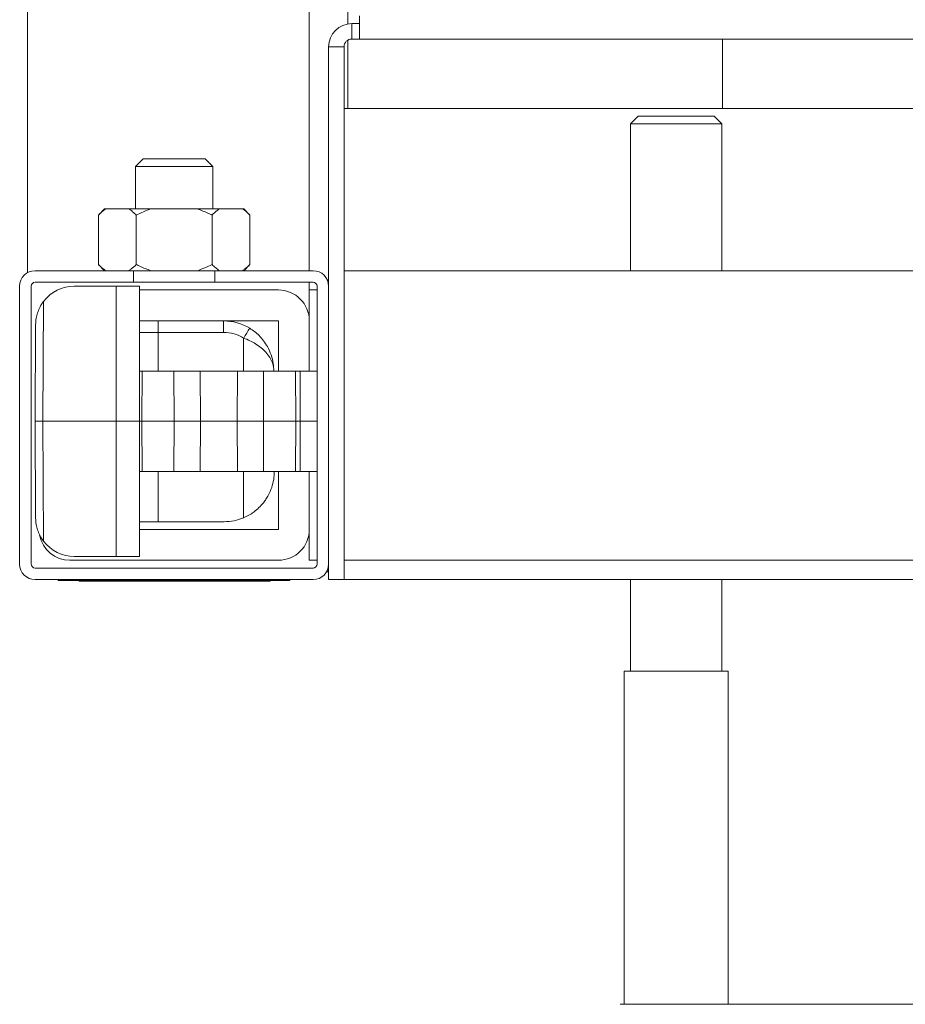
# Model space of a CAD drawing. Units: millimetres. Extents: x -783 to 1174, y -1208 to 1301.
# Drawn here: x -28 to 86, y -1049 to -922 of the extents above; entities that cross this region are included whole.
import ezdxf

# ---------------------------------------------------------------- set-up
doc = ezdxf.new("R2010")
doc.units = ezdxf.units.MM

msp = doc.modelspace()

# ---------------------------------------------------------------- linework, layer by layer
at = {"color": 7, "linetype": 'Continuous', "lineweight": 0}
for p, q in [((-27.26, -828.44), (-27.26, -954.71)), ((9.24, -831.94), (9.24, -954.44)), ((14.24, -831.94), (14.24, -922.48)), ((15.74, -924.44), (15.74, -921.44)), ((14.74, -924.44), (14.74, -922.44)), ((14.74, -922.44), (15.74, -922.44)), ((13.74, -925.44), (11.74, -925.44)), ((11.74, -956.44), (11.74, -925.44)), ((13.74, -994.44), (13.74, -925.44)), ((14.24, -924.57), (14.24, -933.44)), ((14.74, -924.44), (15.74, -924.44)), ((277.74, -924.44), (15.74, -924.44)), ((62.74, -924.44), (62.74, -933.44)), ((89.7, -933.44), (13.74, -933.44)), ((51.84, -934.44), (50.84, -935.44)), ((51.84, -934.44), (60.13, -934.44)), ((60.13, -934.44), (61.64, -934.44)), ((62.64, -935.44), (61.64, -934.44)), ((50.84, -935.44), (50.84, -954.44)), ((60.82, -935.44), (50.84, -935.44)), ((62.64, -935.44), (60.82, -935.44)), ((62.64, -954.44), (62.64, -935.44)), ((-12.26, -939.94), (-13.26, -940.94)), ((-13.26, -940.94), (-13.26, -946.44)), ((-6.35, -940.94), (-13.26, -940.94)), ((-12.26, -939.94), (-6.73, -939.94)), ((-6.73, -939.94), (-4.26, -939.94)), ((-3.26, -940.94), (-6.35, -940.94)), ((-3.26, -940.94), (-4.26, -939.94)), ((-3.26, -946.44), (-3.26, -940.94)), ((-17.27, -946.44), (-18.07, -947.24)), ((-18.07, -953.64), (-18.07, -947.24)), ((-17.27, -946.44), (-17.12, -946.44)), ((-14.11, -946.44), (-17.12, -946.44)), ((-14.11, -946.44), (-11.26, -946.44)), ((-13.16, -953.64), (-13.16, -947.24)), ((-5.25, -946.44), (-11.26, -946.44)), ((-5.25, -946.44), (-2.4, -946.44)), ((-3.35, -953.64), (-3.35, -947.24)), ((0.61, -946.44), (-2.4, -946.44)), ((0.61, -946.44), (0.76, -946.44)), ((1.56, -947.24), (0.76, -946.44)), ((1.56, -953.64), (1.56, -947.24)), ((-18.07, -953.64), (-17.27, -954.44)), ((0.76, -954.44), (1.56, -953.64)), ((-26.26, -954.44), (-13.51, -954.44)), ((-13.51, -955.94), (-13.51, -954.44)), ((-13.51, -954.44), (-3.01, -954.44)), ((-3.01, -954.44), (9.74, -954.44)), ((-3.01, -955.94), (-3.01, -954.44)), ((13.74, -954.44), (98.24, -954.44)), ((-26.26, -955.94), (-13.51, -955.94)), ((-13.51, -955.94), (-3.01, -955.94)), ((-3.01, -955.94), (9.74, -955.94)), ((9.24, -955.94), (9.24, -956.94)), ((-28.26, -992.44), (-28.26, -956.44)), ((-26.76, -992.44), (-26.76, -956.44)), ((-15.76, -956.44), (-21.19, -956.44)), ((-15.76, -973.94), (-15.76, -956.44)), ((-15.76, -956.44), (-12.76, -956.44)), ((-12.76, -956.94), (5.24, -956.94)), ((10.24, -956.94), (9.24, -956.94)), ((9.24, -956.94), (9.24, -960.94)), ((10.24, -956.44), (10.24, -992.44)), ((11.74, -956.44), (11.74, -992.44)), ((-25.17, -958.42), (-25.26, -973.94)), ((-12.76, -960.94), (5.24, -960.94)), ((-10.34, -960.94), (-10.34, -962.43)), ((-1.86, -960.94), (-1.86, -962.43)), ((5.24, -960.94), (5.24, -967.44)), ((9.24, -960.94), (9.24, -967.44)), ((-26.26, -973.94), (-26.19, -961.41)), ((-1.86, -962.43), (-10.34, -962.43)), ((-12.75, -967.44), (-12.76, -967.44)), ((-12.76, -973.94), (-12.75, -967.44)), ((-12.42, -967.44), (-12.75, -967.44)), ((-12.44, -973.94), (-12.42, -967.44)), ((-8.28, -967.44), (-12.42, -967.44)), ((-8.25, -973.94), (-8.28, -967.44)), ((-4.89, -967.44), (-8.28, -967.44)), ((-4.85, -973.94), (-4.89, -967.44)), ((-4.89, -967.44), (-0.06, -967.44)), ((-0.1, -973.94), (-0.06, -967.44)), ((3.33, -967.44), (-0.06, -967.44)), ((3.3, -973.94), (3.33, -967.44)), ((7.47, -967.44), (3.33, -967.44)), ((4.64, -967.4), (4.64, -967.44)), ((7.5, -973.94), (7.47, -967.44)), ((8.04, -967.44), (7.47, -967.44)), ((8.07, -973.94), (8.04, -967.44)), ((8.04, -967.44), (10.24, -967.44)), ((-25.26, -973.94), (-26.26, -973.94)), ((-26.19, -986.46), (-26.26, -973.94)), ((-25.26, -973.94), (-25.17, -989.46)), ((-25.26, -973.94), (-15.76, -973.94)), ((-15.76, -991.44), (-15.76, -973.94)), ((-12.76, -973.94), (-15.76, -973.94)), ((-12.75, -980.44), (-12.76, -973.94)), ((-12.44, -973.94), (-12.76, -973.94)), ((-8.25, -973.94), (-12.44, -973.94)), ((-12.42, -980.44), (-12.44, -973.94)), ((-8.28, -980.44), (-8.25, -973.94)), ((-4.85, -973.94), (-8.25, -973.94)), ((-4.89, -980.44), (-4.85, -973.94)), ((-4.85, -973.94), (-0.1, -973.94)), ((3.3, -973.94), (-0.1, -973.94)), ((-0.06, -980.44), (-0.1, -973.94)), ((7.5, -973.94), (3.3, -973.94)), ((3.33, -980.44), (3.3, -973.94)), ((7.47, -980.44), (7.5, -973.94)), ((8.07, -973.94), (7.5, -973.94)), ((8.04, -980.44), (8.07, -973.94)), ((-12.76, -980.44), (-12.75, -980.44)), ((-12.75, -980.44), (-12.42, -980.44)), ((-12.42, -980.44), (-8.28, -980.44)), ((-8.28, -980.44), (-4.89, -980.44)), ((-0.06, -980.44), (-4.89, -980.44)), ((-0.06, -980.44), (3.33, -980.44)), ((3.33, -980.44), (7.47, -980.44)), ((5.24, -980.44), (5.24, -987.94)), ((7.47, -980.44), (8.04, -980.44)), ((10.24, -980.44), (8.04, -980.44)), ((9.24, -980.44), (9.24, -987.94)), ((-10.34, -986.94), (-12.77, -986.94)), ((5.24, -987.94), (-12.76, -987.94)), ((-1.79, -986.94), (-10.34, -986.94)), ((9.24, -987.94), (9.24, -991.94)), ((5.24, -991.94), (-21.76, -991.94)), ((-15.76, -991.44), (-21.19, -991.44)), ((-15.76, -991.44), (-12.76, -991.44)), ((10.24, -991.94), (9.24, -991.94)), ((9.74, -992.94), (-26.26, -992.94)), ((11.74, -994.44), (11.74, -992.44)), ((9.74, -994.44), (-26.26, -994.44)), ((-23.26, -994.54), (-23.26, -994.44)), ((-21.26, -994.54), (-21.26, -994.44)), ((4.74, -994.44), (-21.26, -994.44)), ((4.74, -994.54), (4.74, -994.44)), ((6.74, -994.54), (6.74, -994.44)), ((11.74, -993.44), (11.48, -993.44)), ((11.74, -994.44), (13.74, -994.44)), ((127.84, -994.44), (13.74, -994.44)), ((50.84, -994.44), (50.84, -1006.29)), ((62.64, -1006.29), (62.64, -994.44)), ((-21.26, -994.54), (-23.26, -994.54)), ((4.74, -994.54), (-21.26, -994.54)), ((-20.54, -994.64), (-20.54, -994.54)), ((-18.42, -994.64), (-20.54, -994.64)), ((-18.42, -994.64), (-18.42, -994.54)), ((-16.55, -994.64), (-18.42, -994.64)), ((-16.55, -994.64), (-16.55, -994.54)), ((-16.08, -994.64), (-16.08, -994.54)), ((-16.08, -994.64), (-15.88, -994.64)), ((-15.88, -994.64), (-15.88, -994.54)), ((-13.3, -994.64), (-15.88, -994.64)), ((-13.3, -994.64), (-13.3, -994.54)), ((-13.23, -994.64), (-13.3, -994.64)), ((-13.23, -994.64), (-13.23, -994.54)), ((-13.23, -994.64), (-12.35, -994.64)), ((-12.35, -994.64), (-12.35, -994.54)), ((-11.22, -994.64), (-12.35, -994.64)), ((-11.22, -994.64), (-11.22, -994.54)), ((-9.71, -994.64), (-11.22, -994.64)), ((-9.71, -994.64), (-9.71, -994.54)), ((-9.68, -994.64), (-9.6, -994.64)), ((-9.6, -994.64), (-9.6, -994.54)), ((-9.6, -994.64), (-9.46, -994.64)), ((-9.43, -994.64), (-9.43, -994.54)), ((-7.99, -994.64), (-9.43, -994.64)), ((-7.99, -994.64), (-7.99, -994.54)), ((-6.89, -994.64), (-7.99, -994.64)), ((-6.89, -994.64), (-6.89, -994.54)), ((-5.3, -994.64), (-6.89, -994.64)), ((-5.3, -994.64), (-5.3, -994.54)), ((-5.3, -994.64), (-4.95, -994.64)), ((-4.95, -994.64), (-4.95, -994.54)), ((-2.64, -994.64), (-4.95, -994.64)), ((-2.64, -994.64), (-2.64, -994.54)), ((-1.62, -994.64), (-2.64, -994.64)), ((-1.62, -994.64), (-1.62, -994.54)), ((-1.49, -994.64), (-1.62, -994.64)), ((-1.49, -994.64), (-1.49, -994.54)), ((-1.44, -994.64), (-1.36, -994.64)), ((-1.36, -994.64), (-1.36, -994.54)), ((-0.59, -994.64), (-0.59, -994.54)), ((0.53, -994.64), (-0.59, -994.64)), ((0.53, -994.64), (0.53, -994.54)), ((1.12, -994.64), (1.12, -994.54)), ((1.23, -994.64), (1.23, -994.54)), ((1.26, -994.64), (1.54, -994.64)), ((1.54, -994.64), (1.54, -994.54)), ((4.12, -994.64), (1.54, -994.64)), ((4.12, -994.64), (4.12, -994.54)), ((4.19, -994.64), (4.12, -994.64)), ((4.19, -994.64), (4.19, -994.54)), ((6.74, -994.54), (4.74, -994.54)), ((49.99, -1006.29), (49.99, -1049.44)), ((63.49, -1006.29), (49.99, -1006.29)), ((63.49, -1049.44), (63.49, -1006.29)), ((49.49, -1049.44), (243.99, -1049.44))]:
    msp.add_line(p, q, dxfattribs=at)
at = {"color": 8, "linetype": 'Continuous', "lineweight": 0}
for p, q in [((-10.34, -962.43), (-12.77, -962.43)), ((-10.34, -962.43), (-10.34, -967.44)), ((0.74, -963.16), (0.74, -967.44)), ((8.07, -973.94), (10.24, -973.94)), ((-10.34, -980.44), (-10.34, -986.94)), ((0.74, -980.44), (0.74, -986.42)), ((13.74, -991.94), (127.84, -991.94))]:
    msp.add_line(p, q, dxfattribs=at)
at = {"color": 7, "linetype": 'Continuous', "lineweight": 0}
for centre, radius, start, end in [((14.74, -925.44), 3, 90, 180), ((14.74, -925.44), 1, 90, 180), ((-26.26, -956.44), 2, 90, 180), ((9.74, -956.44), 2, 0, 90), ((-26.26, -956.44), 0.5, 90, 180), ((9.74, -956.44), 0.5, 0, 90), ((-21.19, -961.44), 5, 90, 142.8306), ((5.24, -960.94), 4, 0, 90), ((-1.86, -967.44), 6.5, 58.6383, 90), ((-1.86, -967.43), 5, 58.6383, 90), ((117.45, -1033.85), 136.44, 148.1681, 148.7951), ((-1.79, -980.44), 6.5, 270, 292.9461), ((5.24, -987.94), 4, 270, 0), ((-21.76, -987.94), 4, 190.826, 270), ((-21.19, -986.44), 5, 217.1694, 270), ((-26.26, -992.44), 2, 180, 270), ((-26.26, -992.44), 0.5, 180, 270), ((9.74, -992.44), 2, 270, 0), ((9.74, -992.44), 0.5, 270, 0)]:
    msp.add_arc(centre, radius, start, end, dxfattribs=at)
for points, knots in [([(-17.12, -946.44), (-17.22, -946.51), (-17.54, -946.74), (-17.86, -947.03), (-18.07, -947.24)], [0, 0, 0, 0, 0.311569, 1, 1, 1, 1]), ([(-13.16, -947.24), (-13.32, -947.09), (-13.63, -946.79), (-13.95, -946.55), (-14.11, -946.44)], [0, 0, 0, 0, 0.49883, 1, 1, 1, 1]), ([(-11.26, -946.44), (-11.58, -946.55), (-12.23, -946.79), (-12.85, -947.09), (-13.16, -947.24)], [0, 0, 0, 0, 0.498651, 1, 1, 1, 1]), ([(-3.35, -947.24), (-3.5, -947.16), (-4.12, -946.86), (-4.77, -946.62), (-5.25, -946.44)], [0, 0, 0, 0, 0.251407, 1, 1, 1, 1]), ([(-2.4, -946.44), (-2.5, -946.51), (-2.82, -946.74), (-3.13, -947.03), (-3.35, -947.24)], [0, 0, 0, 0, 0.311566, 1, 1, 1, 1]), ([(1.56, -947.24), (1.41, -947.09), (1.09, -946.79), (0.77, -946.55), (0.61, -946.44)], [0, 0, 0, 0, 0.498833, 1, 1, 1, 1]), ([(-18.07, -953.64), (-17.92, -953.79), (-17.61, -954.09), (-17.28, -954.32), (-17.12, -954.44)], [0, 0, 0, 0, 0.498832, 1, 1, 1, 1]), ([(-14.11, -954.44), (-14.01, -954.37), (-13.69, -954.14), (-13.38, -953.84), (-13.16, -953.64)], [0, 0, 0, 0, 0.311569, 1, 1, 1, 1]), ([(-13.16, -953.64), (-13.01, -953.71), (-12.39, -954.02), (-11.74, -954.26), (-11.26, -954.44)], [0, 0, 0, 0, 0.251406, 1, 1, 1, 1]), ([(-5.25, -954.44), (-4.93, -954.32), (-4.28, -954.09), (-3.66, -953.79), (-3.35, -953.64)], [0, 0, 0, 0, 0.498649, 1, 1, 1, 1]), ([(-3.35, -953.64), (-3.19, -953.79), (-2.88, -954.09), (-2.56, -954.32), (-2.4, -954.44)], [0, 0, 0, 0, 0.49883, 1, 1, 1, 1]), ([(0.61, -954.44), (0.71, -954.37), (1.03, -954.14), (1.35, -953.84), (1.56, -953.64)], [0, 0, 0, 0, 0.311568, 1, 1, 1, 1]), ([(-12.76, -956.44), (-12.76, -957.3), (-12.76, -960.51), (-12.76, -964.18), (-12.76, -966.98), (-12.76, -967.44)], [0, 0, 0, 0, 0.235028, 0.875569, 1, 1, 1, 1]), ([(-25.17, -958.42), (-25.27, -958.54), (-25.45, -958.8), (-25.72, -959.29), (-25.96, -959.88), (-26.14, -960.62), (-26.19, -961.13), (-26.19, -961.41), (-26.19, -961.41)], [0, 0, 0, 0, 0.1388114, 0.2778696, 0.5042333, 0.7309552, 0.9958214, 1, 1, 1, 1]), ([(1.53, -961.89), (1.74, -962.03), (2.18, -962.32), (2.79, -962.87), (3.35, -963.52), (3.89, -964.35), (4.33, -965.34), (4.57, -966.31), (4.63, -966.98), (4.64, -967.29), (4.64, -967.37), (4.64, -967.4), (4.64, -967.4)], [0, 0, 0, 0, 0.108699, 0.220509, 0.351583, 0.485931, 0.665592, 0.850672, 0.958604, 0.988196, 0.997725, 1, 1, 1, 1]), ([(4.64, -967.4), (4.64, -967.4), (4.64, -967.39), (4.64, -967.36), (4.64, -967.31), (4.64, -967.2), (4.62, -966.99), (4.56, -966.7), (4.43, -966.23), (4.15, -965.66), (3.66, -965.01), (3.03, -964.41), (2.33, -963.91), (1.55, -963.49), (1.02, -963.27), (0.74, -963.16)], [0, 0, 0, 0, 0.0019034, 0.008179, 0.0167407, 0.0342656, 0.0702352, 0.1450903, 0.2128857, 0.3554367, 0.5021341, 0.6329365, 0.7683464, 0.8819399, 1, 1, 1, 1]), ([(-12.76, -980.44), (-12.76, -981.32), (-12.76, -984.53), (-12.76, -988.2), (-12.76, -990.98), (-12.76, -991.44)], [0, 0, 0, 0, 0.241645, 0.874373, 1, 1, 1, 1]), ([(0.74, -986.42), (0.97, -986.32), (1.43, -986.11), (2.1, -985.67), (2.74, -985.13), (3.26, -984.56), (3.64, -984.02), (4.03, -983.37), (4.4, -982.53), (4.66, -981.48), (4.71, -980.77), (4.71, -980.41), (4.71, -980.4)], [0, 0, 0, 0, 0.084799, 0.172428, 0.278916, 0.388445, 0.463043, 0.537657, 0.690912, 0.843152, 0.998163, 1, 1, 1, 1]), ([(-26.19, -986.46), (-26.19, -986.47), (-26.19, -986.75), (-26.14, -987.25), (-25.96, -987.99), (-25.72, -988.58), (-25.45, -989.07), (-25.27, -989.33), (-25.17, -989.46)], [0, 0, 0, 0, 0.0041787, 0.2690481, 0.4929305, 0.7221317, 0.8595994, 1, 1, 1, 1]), ([(-16.49, -994.64), (-16.43, -994.64), (-16.25, -994.64), (-16.14, -994.64), (-16.08, -994.64)], [0, 0, 0, 0, 0.372643, 1, 1, 1, 1]), ([(-1.36, -994.64), (-1.26, -994.64), (-1.08, -994.64), (-0.82, -994.64), (-0.65, -994.64), (-0.62, -994.64)], [0, 0, 0, 0, 0.439413, 0.878305, 1, 1, 1, 1]), ([(0.56, -994.64), (0.61, -994.64), (0.76, -994.64), (0.97, -994.64), (1.07, -994.64), (1.12, -994.64)], [0, 0, 0, 0, 0.193635, 0.5966978, 1, 1, 1, 1]), ([(1.12, -994.64), (1.16, -994.64), (1.23, -994.64), (1.23, -994.64), (1.23, -994.64)], [0, 0, 0, 0, 0.559159, 1, 1, 1, 1])]:
    msp.add_open_spline(points, degree=3, knots=knots, dxfattribs=at)

doc.saveas('drawing.dxf')
